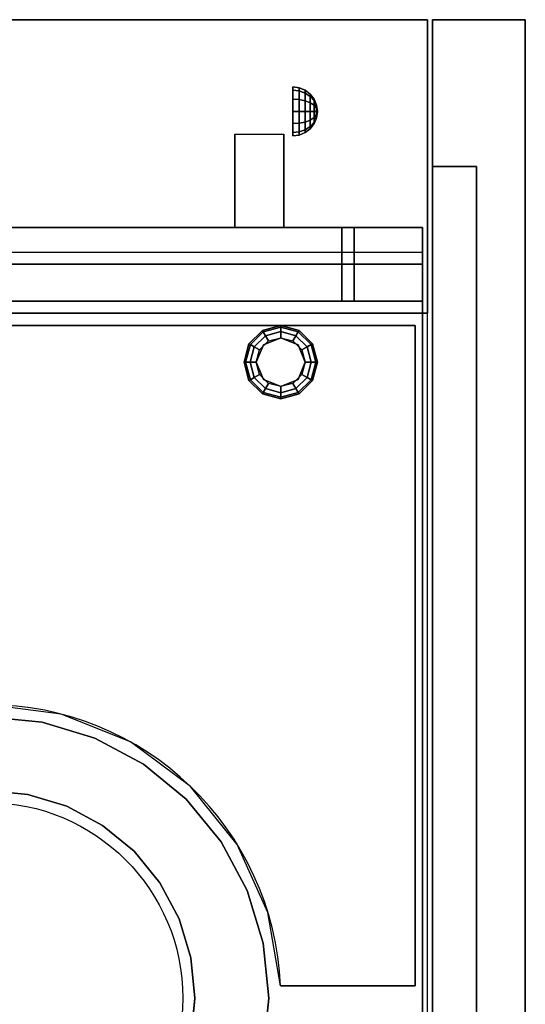
# Model space of a CAD drawing. Extents: x -2 to 182, y -40 to 40.
# Drawn here: x 172 to 182, y 20 to 40 of the extents above; entities that cross this region are included whole.
import ezdxf

# ---------------------------------------------------------------- set-up
doc = ezdxf.new("R2010")
doc.units = 0
for name, color, linetype in [('3D', 254, 'CONTINUOUS'), ('3D-COLDROLL', 7, 'CONTINUOUS'), ('3D-FLAT', 7, 'CONTINUOUS')]:
    doc.layers.add(name, color=color, linetype=linetype)

msp = doc.modelspace()

# ---------------------------------------------------------------- linework, layer by layer
at = {"layer": '3D', "extrusion": (-1, 0, 0)}
msp.add_circle((-38.125, 24.25, -177.25), 0.5, dxfattribs=at)
msp.add_arc((-39.886, 19.744, -177.062), 4.902, 32.4662, 62.8207, dxfattribs=at)
at = {"layer": '3D'}
for points in [[(108, 40, 35), (180, 40, 35), (180, 40, 36), (108, 40, 36)], [(180, 34, 35), (180, 40, 35), (180, 40, 36), (180, 34, 36)], [(180.1, -40, 35), (180.1, 40, 35), (180.1, 40, 36), (180.1, -40, 36)], [(180.1, 40, 35), (182, 40, 35), (182, 40, 36), (180.1, 40, 36)], [(182, -40, 35), (182, 40, 35), (182, 40, 36), (182, -40, 36)], [(177.379, 38.608, 24.25), (177.25, 38.625, 24.25), (177.25, 38.558, 24.5), (177.379, 38.543, 24.491)], [(177.379, 38.543, 24.009), (177.25, 38.558, 24), (177.25, 38.625, 24.25), (177.379, 38.608, 24.25)], [(177.379, 38.543, 24.491), (177.25, 38.558, 24.5), (177.25, 38.375, 24.683), (177.379, 38.366, 24.668)], [(177.379, 38.366, 23.832), (177.25, 38.375, 23.817), (177.25, 38.558, 24), (177.379, 38.543, 24.009)], [(177.5, 38.558, 24.25), (177.379, 38.608, 24.25), (177.379, 38.543, 24.491), (177.5, 38.5, 24.467)], [(177.5, 38.5, 24.033), (177.379, 38.543, 24.009), (177.379, 38.608, 24.25), (177.5, 38.558, 24.25)], [(177.5, 38.5, 24.467), (177.379, 38.543, 24.491), (177.379, 38.366, 24.668), (177.5, 38.342, 24.625)], [(177.5, 38.342, 23.875), (177.379, 38.366, 23.832), (177.379, 38.543, 24.009), (177.5, 38.5, 24.033)], [(177.604, 38.479, 24.25), (177.5, 38.558, 24.25), (177.5, 38.5, 24.467), (177.604, 38.431, 24.427)], [(177.604, 38.431, 24.073), (177.5, 38.5, 24.033), (177.5, 38.558, 24.25), (177.604, 38.479, 24.25)], [(177.604, 38.431, 24.427), (177.5, 38.5, 24.467), (177.5, 38.342, 24.625), (177.604, 38.302, 24.556)], [(177.604, 38.302, 23.944), (177.5, 38.342, 23.875), (177.5, 38.5, 24.033), (177.604, 38.431, 24.073)], [(177.683, 38.375, 24.25), (177.604, 38.479, 24.25), (177.604, 38.431, 24.427), (177.683, 38.342, 24.375)], [(177.683, 38.342, 24.125), (177.604, 38.431, 24.073), (177.604, 38.479, 24.25), (177.683, 38.375, 24.25)], [(177.379, 38.366, 24.668), (177.25, 38.375, 24.683), (177.25, 38.125, 24.75), (177.379, 38.125, 24.733)], [(177.379, 38.125, 23.767), (177.25, 38.125, 23.75), (177.25, 38.375, 23.817), (177.379, 38.366, 23.832)], [(177.5, 38.342, 24.625), (177.379, 38.366, 24.668), (177.379, 38.125, 24.733), (177.5, 38.125, 24.683)], [(177.5, 38.125, 23.817), (177.379, 38.125, 23.767), (177.379, 38.366, 23.832), (177.5, 38.342, 23.875)], [(177.604, 38.302, 24.556), (177.5, 38.342, 24.625), (177.5, 38.125, 24.683), (177.604, 38.125, 24.604)], [(177.604, 38.125, 23.896), (177.5, 38.125, 23.817), (177.5, 38.342, 23.875), (177.604, 38.302, 23.944)], [(177.683, 38.342, 24.375), (177.604, 38.431, 24.427), (177.604, 38.302, 24.556), (177.683, 38.25, 24.467)], [(177.683, 38.25, 24.033), (177.604, 38.302, 23.944), (177.604, 38.431, 24.073), (177.683, 38.342, 24.125)], [(177.683, 38.25, 24.467), (177.604, 38.302, 24.556), (177.604, 38.125, 24.604), (177.683, 38.125, 24.5)], [(177.683, 38.125, 24), (177.604, 38.125, 23.896), (177.604, 38.302, 23.944), (177.683, 38.25, 24.033)], [(177.733, 38.254, 24.25), (177.683, 38.375, 24.25), (177.683, 38.342, 24.375), (177.733, 38.237, 24.315)], [(177.733, 38.237, 24.185), (177.683, 38.342, 24.125), (177.683, 38.375, 24.25), (177.733, 38.254, 24.25)], [(177.733, 38.237, 24.315), (177.683, 38.342, 24.375), (177.683, 38.25, 24.467), (177.733, 38.19, 24.362)], [(177.733, 38.19, 24.138), (177.683, 38.25, 24.033), (177.683, 38.342, 24.125), (177.733, 38.237, 24.185)], [(177.733, 38.19, 24.362), (177.683, 38.25, 24.467), (177.683, 38.125, 24.5), (177.733, 38.125, 24.379)], [(177.733, 38.125, 24.121), (177.683, 38.125, 24), (177.683, 38.25, 24.033), (177.733, 38.19, 24.138)], [(177.75, 38.125, 24.25), (177.733, 38.254, 24.25), (177.733, 38.237, 24.315), (177.75, 38.125, 24.25)], [(177.75, 38.125, 24.25), (177.733, 38.237, 24.185), (177.733, 38.254, 24.25), (177.75, 38.125, 24.25)], [(177.379, 37.884, 23.832), (177.25, 37.875, 23.817), (177.25, 38.125, 23.75), (177.379, 38.125, 23.767)], [(177.379, 38.125, 24.733), (177.25, 38.125, 24.75), (177.25, 37.875, 24.683), (177.379, 37.884, 24.668)], [(177.5, 37.908, 23.875), (177.379, 37.884, 23.832), (177.379, 38.125, 23.767), (177.5, 38.125, 23.817)], [(177.5, 38.125, 24.683), (177.379, 38.125, 24.733), (177.379, 37.884, 24.668), (177.5, 37.908, 24.625)], [(177.604, 37.948, 23.944), (177.5, 37.908, 23.875), (177.5, 38.125, 23.817), (177.604, 38.125, 23.896)], [(177.604, 38.125, 24.604), (177.5, 38.125, 24.683), (177.5, 37.908, 24.625), (177.604, 37.948, 24.556)], [(177.683, 38, 24.033), (177.604, 37.948, 23.944), (177.604, 38.125, 23.896), (177.683, 38.125, 24)], [(177.683, 38.125, 24.5), (177.604, 38.125, 24.604), (177.604, 37.948, 24.556), (177.683, 38, 24.467)], [(177.733, 38.06, 24.138), (177.683, 38, 24.033), (177.683, 38.125, 24), (177.733, 38.125, 24.121)], [(177.733, 38.125, 24.379), (177.683, 38.125, 24.5), (177.683, 38, 24.467), (177.733, 38.06, 24.362)], [(177.733, 38.013, 24.185), (177.683, 37.908, 24.125), (177.683, 38, 24.033), (177.733, 38.06, 24.138)], [(177.733, 38.06, 24.362), (177.683, 38, 24.467), (177.683, 37.908, 24.375), (177.733, 38.013, 24.315)], [(177.75, 38.125, 24.25), (177.733, 38.237, 24.315), (177.733, 38.19, 24.362), (177.75, 38.125, 24.25)], [(177.75, 38.125, 24.25), (177.733, 38.19, 24.138), (177.733, 38.237, 24.185), (177.75, 38.125, 24.25)], [(177.75, 38.125, 24.25), (177.733, 38.19, 24.362), (177.733, 38.125, 24.379), (177.75, 38.125, 24.25)], [(177.75, 38.125, 24.25), (177.733, 38.125, 24.121), (177.733, 38.19, 24.138), (177.75, 38.125, 24.25)], [(177.75, 38.125, 24.25), (177.733, 38.06, 24.138), (177.733, 38.125, 24.121), (177.75, 38.125, 24.25)], [(177.75, 38.125, 24.25), (177.733, 38.013, 24.185), (177.733, 38.06, 24.138), (177.75, 38.125, 24.25)], [(177.75, 38.125, 24.25), (177.733, 37.996, 24.25), (177.733, 38.013, 24.185), (177.75, 38.125, 24.25)], [(177.75, 38.125, 24.25), (177.733, 38.013, 24.315), (177.733, 37.996, 24.25), (177.75, 38.125, 24.25)], [(177.75, 38.125, 24.25), (177.733, 38.06, 24.362), (177.733, 38.013, 24.315), (177.75, 38.125, 24.25)], [(177.75, 38.125, 24.25), (177.733, 38.125, 24.379), (177.733, 38.06, 24.362), (177.75, 38.125, 24.25)], [(177.379, 37.707, 24.009), (177.25, 37.692, 24), (177.25, 37.875, 23.817), (177.379, 37.884, 23.832)], [(177.379, 37.884, 24.668), (177.25, 37.875, 24.683), (177.25, 37.692, 24.5), (177.379, 37.707, 24.491)], [(177.5, 37.75, 24.033), (177.379, 37.707, 24.009), (177.379, 37.884, 23.832), (177.5, 37.908, 23.875)], [(177.5, 37.908, 24.625), (177.379, 37.884, 24.668), (177.379, 37.707, 24.491), (177.5, 37.75, 24.467)], [(177.604, 37.819, 24.073), (177.5, 37.75, 24.033), (177.5, 37.908, 23.875), (177.604, 37.948, 23.944)], [(177.604, 37.948, 24.556), (177.5, 37.908, 24.625), (177.5, 37.75, 24.467), (177.604, 37.819, 24.427)], [(177.683, 37.908, 24.125), (177.604, 37.819, 24.073), (177.604, 37.948, 23.944), (177.683, 38, 24.033)], [(177.683, 38, 24.467), (177.604, 37.948, 24.556), (177.604, 37.819, 24.427), (177.683, 37.908, 24.375)], [(177.683, 37.875, 24.25), (177.604, 37.771, 24.25), (177.604, 37.819, 24.073), (177.683, 37.908, 24.125)], [(177.683, 37.908, 24.375), (177.604, 37.819, 24.427), (177.604, 37.771, 24.25), (177.683, 37.875, 24.25)], [(177.733, 37.996, 24.25), (177.683, 37.875, 24.25), (177.683, 37.908, 24.125), (177.733, 38.013, 24.185)], [(177.733, 38.013, 24.315), (177.683, 37.908, 24.375), (177.683, 37.875, 24.25), (177.733, 37.996, 24.25)], [(176.062, 37.661, 24.437), (176.062, 37.636, 24.356), (176.062, 37.15, 24.279), (176.062, 37.184, 24.437)], [(176.062, 37.629, 24.187), (176.062, 37.647, 24.104), (176.062, 37.09, 23.77), (176.062, 37.088, 23.931)], [(176.062, 37.636, 24.356), (176.062, 37.625, 24.272), (176.062, 37.113, 24.105), (176.062, 37.15, 24.279)], [(177.062, 37.661, 24.437), (177.062, 37.636, 24.356), (177.062, 37.15, 24.279), (177.062, 37.184, 24.437)], [(177.062, 37.629, 24.187), (177.062, 37.647, 24.104), (177.062, 37.09, 23.77), (177.062, 37.088, 23.931)], [(177.062, 37.636, 24.356), (177.062, 37.625, 24.272), (177.062, 37.113, 24.105), (177.062, 37.15, 24.279)], [(177.379, 37.642, 24.25), (177.25, 37.625, 24.25), (177.25, 37.692, 24), (177.379, 37.707, 24.009)], [(177.379, 37.707, 24.491), (177.25, 37.692, 24.5), (177.25, 37.625, 24.25), (177.379, 37.642, 24.25)], [(177.5, 37.692, 24.25), (177.379, 37.642, 24.25), (177.379, 37.707, 24.009), (177.5, 37.75, 24.033)], [(177.5, 37.75, 24.467), (177.379, 37.707, 24.491), (177.379, 37.642, 24.25), (177.5, 37.692, 24.25)], [(177.604, 37.771, 24.25), (177.5, 37.692, 24.25), (177.5, 37.75, 24.033), (177.604, 37.819, 24.073)], [(177.604, 37.819, 24.427), (177.5, 37.75, 24.467), (177.5, 37.692, 24.25), (177.604, 37.771, 24.25)], [(176.062, 37.625, 24.272), (176.062, 37.629, 24.187), (176.062, 37.088, 23.931), (176.062, 37.113, 24.105)], [(177.062, 37.625, 24.272), (177.062, 37.629, 24.187), (177.062, 37.088, 23.931), (177.062, 37.113, 24.105)], [(176.062, 37.184, 24.437), (176.062, 37.15, 24.279), (176.062, 36.675, 24.159), (176.062, 36.706, 24.438)], [(176.062, 37.15, 24.279), (176.062, 37.113, 24.105), (176.062, 36.63, 23.902), (176.062, 36.675, 24.159)], [(176.062, 37.113, 24.105), (176.062, 37.088, 23.931), (176.062, 36.592, 23.646), (176.062, 36.63, 23.902)], [(176.062, 37.088, 23.931), (176.062, 37.09, 23.77), (176.062, 36.583, 23.366), (176.062, 36.592, 23.646)], [(177.062, 37.184, 24.437), (177.062, 37.15, 24.279), (177.062, 36.675, 24.159), (177.062, 36.706, 24.438)], [(177.062, 37.15, 24.279), (177.062, 37.113, 24.105), (177.062, 36.63, 23.902), (177.062, 36.675, 24.159)], [(177.062, 37.113, 24.105), (177.062, 37.088, 23.931), (177.062, 36.592, 23.646), (177.062, 36.63, 23.902)], [(177.062, 37.088, 23.931), (177.062, 37.09, 23.77), (177.062, 36.583, 23.366), (177.062, 36.592, 23.646)], [(181, 37, 6), (181, 37, 35), (180.1, 37, 35), (180.1, 37, 6)], [(180.1, 37, 6), (180.1, 37, 35), (180.1, -37, 35), (180.1, -37, 6)], [(181, 37, 6), (181, 37, 35), (181, 12, 35), (181, 12, 6)], [(176.062, 36.706, 24.438), (176.062, 36.675, 24.159), (176.062, 36.21, 24.029), (176.062, 36.228, 24.438)], [(176.062, 36.675, 24.159), (176.062, 36.63, 23.902), (176.062, 36.176, 23.668), (176.062, 36.21, 24.029)], [(176.062, 36.63, 23.902), (176.062, 36.592, 23.646), (176.062, 36.145, 23.307), (176.062, 36.176, 23.668)], [(177.062, 36.706, 24.438), (177.062, 36.675, 24.159), (177.062, 36.21, 24.029), (177.062, 36.228, 24.438)], [(177.062, 36.675, 24.159), (177.062, 36.63, 23.902), (177.062, 36.176, 23.668), (177.062, 36.21, 24.029)], [(177.062, 36.63, 23.902), (177.062, 36.592, 23.646), (177.062, 36.145, 23.307), (177.062, 36.176, 23.668)], [(176.062, 36.592, 23.646), (176.062, 36.583, 23.366), (176.062, 36.134, 22.898), (176.062, 36.145, 23.307)], [(177.062, 36.592, 23.646), (177.062, 36.583, 23.366), (177.062, 36.134, 22.898), (177.062, 36.145, 23.307)], [(176.062, 36.228, 24.438), (176.062, 36.21, 24.029), (176.062, 35.75, 23.922), (176.062, 35.75, 24.438)], [(177.062, 36.228, 24.438), (177.062, 36.21, 24.029), (177.062, 35.75, 23.922), (177.062, 35.75, 24.438)], [(176.062, 36.21, 24.029), (176.062, 36.176, 23.668), (176.062, 35.75, 23.406), (176.062, 35.75, 23.922)], [(176.062, 36.176, 23.668), (176.062, 36.145, 23.307), (176.062, 35.75, 22.891), (176.062, 35.75, 23.406)], [(176.062, 36.145, 23.307), (176.062, 36.134, 22.898), (176.062, 35.75, 22.375), (176.062, 35.75, 22.891)], [(177.062, 36.21, 24.029), (177.062, 36.176, 23.668), (177.062, 35.75, 23.406), (177.062, 35.75, 23.922)], [(177.062, 36.176, 23.668), (177.062, 36.145, 23.307), (177.062, 35.75, 22.891), (177.062, 35.75, 23.406)], [(177.062, 36.145, 23.307), (177.062, 36.134, 22.898), (177.062, 35.75, 22.375), (177.062, 35.75, 22.891)], [(179.9, 35.75, 9.5), (179.9, 35.75, 6), (144.1, 35.75, 6), (144.1, 35.75, 9.5)], [(179.9, 35.25, 10), (179.9, 35.75, 9.5), (144.1, 35.75, 9.5), (144.1, 35.25, 10)], [(144.1, 35.75, 27.75), (179.9, 35.75, 27.75), (179.9, 35.75, 35.75), (144.1, 35.75, 35.75)], [(144.1, 35, 27), (179.9, 35, 27), (179.9, 35.75, 27.75), (144.1, 35.75, 27.75)], [(178.25, 35.75, 25.75), (178.25, 35.75, 10.5), (148.75, 35.75, 10.5), (148.75, 35.75, 25.75)], [(178.25, 35, 26.75), (178.25, 35.75, 25.75), (148.75, 35.75, 25.75), (148.75, 35, 26.75)], [(178.25, 35.75, 10.5), (178.25, 34.25, 10.5), (178.25, 34.25, 25.75), (178.25, 35.75, 25.75)], [(178.25, 35.75, 25.75), (178.25, 34.25, 25.75), (178.25, 34.25, 26.75), (178.25, 35, 26.75)], [(178.5, 35.75, 10.5), (178.5, 34.25, 10.5), (178.5, 34.25, 25.75), (178.5, 35.75, 25.75)], [(179.9, 35.75, 25.75), (179.9, 35.75, 10.5), (178.5, 35.75, 10.5), (178.5, 35.75, 25.75)], [(178.5, 35.75, 25.75), (178.5, 34.25, 25.75), (178.5, 34.25, 26.75), (178.5, 35, 26.75)], [(179.9, 35, 26.75), (179.9, 35.75, 25.75), (178.5, 35.75, 25.75), (178.5, 35, 26.75)], [(179.9, 35.75, 6), (179.9, 34.25, 6), (179.9, 34.25, 9.5), (179.9, 35.75, 9.5)], [(179.9, 35.75, 9.5), (179.9, 34.25, 9.5), (179.9, 34.25, 10), (179.9, 35.25, 10)], [(179.9, 35.75, 10.5), (179.9, 34.25, 10.5), (179.9, 34.25, 25.75), (179.9, 35.75, 25.75)], [(179.9, 35.75, 25.75), (179.9, 34.25, 25.75), (179.9, 34.25, 26.75), (179.9, 35, 26.75)], [(179.9, 34.25, 6), (144.1, 34.25, 6), (144.1, 34.25, 26.75), (179.9, 34.25, 26.75)], [(179.9, 34.25, 6), (179.9, 34.25, 9.5), (144.1, 34.25, 9.5), (144.1, 34.25, 6)], [(179.9, 34.25, 9.5), (179.9, 34.25, 10), (144.1, 34.25, 10), (144.1, 34.25, 9.5)], [(144.1, 34.25, 35.75), (179.9, 34.25, 35.75), (179.9, 34.25, 27), (144.1, 34.25, 27)], [(178.25, 34.25, 10.5), (178.25, 34.25, 25.75), (148.75, 34.25, 25.75), (148.75, 34.25, 10.5)], [(178.25, 34.25, 25.75), (178.25, 34.25, 26.75), (148.75, 34.25, 26.75), (148.75, 34.25, 25.75)], [(179.9, 34.25, 10.5), (179.9, 34.25, 25.75), (178.5, 34.25, 25.75), (178.5, 34.25, 10.5)], [(179.9, 34.25, 25.75), (179.9, 34.25, 26.75), (178.5, 34.25, 26.75), (178.5, 34.25, 25.75)], [(179.9, 34.25, 6), (179.9, 3, 6), (179.9, 3, 26.75), (179.9, 34.25, 26.75)], [(108, 34, 35), (180, 34, 35), (180, 34, 36), (108, 34, 36)], [(144.1, 34, 27), (144.1, 34, 35), (179.9, 34, 35), (179.9, 34, 27)], [(179.9, 3, 27), (179.9, 3, 35), (179.9, 34, 35), (179.9, 34, 27)], [(176.35, 33.375, 0.75), (176.379, 33.358, 0.625), (176.642, 33.621, 0.625), (176.625, 33.65, 0.75)], [(176.35, 33.375, 6), (176.35, 33.375, 0.75), (176.625, 33.65, 0.75), (176.625, 33.65, 6)], [(176.379, 33.358, 0.625), (176.459, 33.312, 0.533), (176.688, 33.541, 0.533), (176.642, 33.621, 0.625)], [(176.625, 33.65, 0.75), (176.642, 33.621, 0.625), (177, 33.717, 0.625), (177, 33.75, 0.75)], [(176.625, 33.65, 6), (176.625, 33.65, 0.75), (177, 33.75, 0.75), (177, 33.75, 6)], [(176.642, 33.621, 0.625), (176.688, 33.541, 0.533), (177, 33.625, 0.533), (177, 33.717, 0.625)], [(176.688, 33.541, 0.533), (176.75, 33.433, 0.5), (177, 33.5, 0.5), (177, 33.625, 0.533)], [(177, 33.75, 0.75), (177, 33.717, 0.625), (177.358, 33.621, 0.625), (177.375, 33.65, 0.75)], [(177, 33.75, 6), (177, 33.75, 0.75), (177.375, 33.65, 0.75), (177.375, 33.65, 6)], [(177, 33.717, 0.625), (177, 33.625, 0.533), (177.312, 33.541, 0.533), (177.358, 33.621, 0.625)], [(177, 33.625, 0.533), (177, 33.5, 0.5), (177.25, 33.433, 0.5), (177.312, 33.541, 0.533)], [(177.358, 33.621, 0.625), (177.312, 33.541, 0.533), (177.541, 33.312, 0.533), (177.621, 33.358, 0.625)], [(177.375, 33.65, 0.75), (177.358, 33.621, 0.625), (177.621, 33.358, 0.625), (177.65, 33.375, 0.75)], [(177.375, 33.65, 6), (177.375, 33.65, 0.75), (177.65, 33.375, 0.75), (177.65, 33.375, 6)], [(176.459, 33.312, 0.533), (176.567, 33.25, 0.5), (176.75, 33.433, 0.5), (176.688, 33.541, 0.533)], [(177, 33.5), (177, 33.5, 0.5), (176.646, 33.354, 0.5), (176.646, 33.354)], [(177.354, 33.354), (177.354, 33.354, 0.5), (177, 33.5, 0.5), (177, 33.5)], [(177.312, 33.541, 0.533), (177.25, 33.433, 0.5), (177.433, 33.25, 0.5), (177.541, 33.312, 0.533)], [(176.25, 33, 0.75), (176.283, 33, 0.625), (176.379, 33.358, 0.625), (176.35, 33.375, 0.75)], [(176.25, 33, 6), (176.25, 33, 0.75), (176.35, 33.375, 0.75), (176.35, 33.375, 6)], [(176.283, 33, 0.625), (176.375, 33, 0.533), (176.459, 33.312, 0.533), (176.379, 33.358, 0.625)], [(176.375, 33, 0.533), (176.5, 33, 0.5), (176.567, 33.25, 0.5), (176.459, 33.312, 0.533)], [(176.646, 33.354), (176.646, 33.354, 0.5), (176.5, 33, 0.5), (176.5, 33)], [(177.5, 33), (177.5, 33, 0.5), (177.354, 33.354, 0.5), (177.354, 33.354)], [(177.541, 33.312, 0.533), (177.433, 33.25, 0.5), (177.5, 33, 0.5), (177.625, 33, 0.533)], [(177.621, 33.358, 0.625), (177.541, 33.312, 0.533), (177.625, 33, 0.533), (177.717, 33, 0.625)], [(177.65, 33.375, 0.75), (177.621, 33.358, 0.625), (177.717, 33, 0.625), (177.75, 33, 0.75)], [(177.65, 33.375, 6), (177.65, 33.375, 0.75), (177.75, 33, 0.75), (177.75, 33, 6)], [(176.35, 32.625, 0.75), (176.379, 32.642, 0.625), (176.283, 33, 0.625), (176.25, 33, 0.75)], [(176.35, 32.625, 6), (176.35, 32.625, 0.75), (176.25, 33, 0.75), (176.25, 33, 6)], [(176.379, 32.642, 0.625), (176.459, 32.688, 0.533), (176.375, 33, 0.533), (176.283, 33, 0.625)], [(176.459, 32.688, 0.533), (176.567, 32.75, 0.5), (176.5, 33, 0.5), (176.375, 33, 0.533)], [(176.5, 33), (176.5, 33, 0.5), (176.646, 32.646, 0.5), (176.646, 32.646)], [(177.354, 32.646), (177.354, 32.646, 0.5), (177.5, 33, 0.5), (177.5, 33)], [(177.625, 33, 0.533), (177.5, 33, 0.5), (177.433, 32.75, 0.5), (177.541, 32.688, 0.533)], [(177.717, 33, 0.625), (177.625, 33, 0.533), (177.541, 32.688, 0.533), (177.621, 32.642, 0.625)], [(177.75, 33, 0.75), (177.717, 33, 0.625), (177.621, 32.642, 0.625), (177.65, 32.625, 0.75)], [(177.75, 33, 6), (177.75, 33, 0.75), (177.65, 32.625, 0.75), (177.65, 32.625, 6)], [(176.625, 32.35, 0.75), (176.642, 32.379, 0.625), (176.379, 32.642, 0.625), (176.35, 32.625, 0.75)], [(176.625, 32.35, 6), (176.625, 32.35, 0.75), (176.35, 32.625, 0.75), (176.35, 32.625, 6)], [(176.642, 32.379, 0.625), (176.688, 32.459, 0.533), (176.459, 32.688, 0.533), (176.379, 32.642, 0.625)], [(176.688, 32.459, 0.533), (176.75, 32.567, 0.5), (176.567, 32.75, 0.5), (176.459, 32.688, 0.533)], [(176.646, 32.646), (176.646, 32.646, 0.5), (177, 32.5, 0.5), (177, 32.5)], [(177, 32.5), (177, 32.5, 0.5), (177.354, 32.646, 0.5), (177.354, 32.646)], [(177.541, 32.688, 0.533), (177.433, 32.75, 0.5), (177.25, 32.567, 0.5), (177.312, 32.459, 0.533)], [(177.621, 32.642, 0.625), (177.541, 32.688, 0.533), (177.312, 32.459, 0.533), (177.358, 32.379, 0.625)], [(177.65, 32.625, 0.75), (177.621, 32.642, 0.625), (177.358, 32.379, 0.625), (177.375, 32.35, 0.75)], [(177.65, 32.625, 6), (177.65, 32.625, 0.75), (177.375, 32.35, 0.75), (177.375, 32.35, 6)], [(177, 32.283, 0.625), (177, 32.375, 0.533), (176.688, 32.459, 0.533), (176.642, 32.379, 0.625)], [(177, 32.375, 0.533), (177, 32.5, 0.5), (176.75, 32.567, 0.5), (176.688, 32.459, 0.533)], [(177.312, 32.459, 0.533), (177.25, 32.567, 0.5), (177, 32.5, 0.5), (177, 32.375, 0.533)], [(177.358, 32.379, 0.625), (177.312, 32.459, 0.533), (177, 32.375, 0.533), (177, 32.283, 0.625)], [(177, 32.25, 0.75), (177, 32.283, 0.625), (176.642, 32.379, 0.625), (176.625, 32.35, 0.75)], [(177, 32.25, 6), (177, 32.25, 0.75), (176.625, 32.35, 0.75), (176.625, 32.35, 6)], [(177.375, 32.35, 0.75), (177.358, 32.379, 0.625), (177, 32.283, 0.625), (177, 32.25, 0.75)], [(177.375, 32.35, 6), (177.375, 32.35, 0.75), (177, 32.25, 0.75), (177, 32.25, 6)]]:
    msp.add_3dface(points, dxfattribs=at)
for points, invisible_edges in [([(179.9, 34.25, 27), (179.9, 35, 27), (179.9, 35.75, 27.75), (179.9, 34.25, 27.75)], 4), ([(179.9, 34.25, 27.75), (179.9, 34.25, 36), (179.9, 35.75, 36), (179.9, 35.75, 27.75)], 10)]:
    msp.add_3dface(points, dxfattribs=dict(at, invisible_edges=invisible_edges))
at = {"layer": '3D-COLDROLL'}
msp.add_circle((171, 20, 35), 4, dxfattribs=at)
msp.add_arc((171, 20, 35), 6, 2.388, 177.612, dxfattribs=at)
for points in [[(162, 7, 35), (180, 7, 35), (180, 34, 35), (162, 34, 35)], [(179.75, 33.75, 35), (179.75, 33.75, 36), (162.25, 33.75, 36), (162.25, 33.75, 35)], [(179.75, 20.25, 35), (179.75, 20.25, 36), (179.75, 33.75, 36), (179.75, 33.75, 35)], [(172.122, 25.643, 35), (171, 25.754, 35), (171, 25.754, 36), (172.122, 25.643, 36)], [(173.202, 25.316, 35), (172.122, 25.643, 35), (172.122, 25.643, 36), (173.202, 25.316, 36)], [(174.197, 24.784, 35), (173.202, 25.316, 35), (173.202, 25.316, 36), (174.197, 24.784, 36)], [(175.068, 24.068, 35), (174.197, 24.784, 35), (174.197, 24.784, 36), (175.068, 24.068, 36)], [(171, 24.246, 35), (171.828, 24.165, 35), (171.828, 24.165, 36), (171, 24.246, 36)], [(171.828, 24.165, 35), (172.625, 23.923, 35), (172.625, 23.923, 36), (171.828, 24.165, 36)], [(175.784, 23.197, 35), (175.068, 24.068, 35), (175.068, 24.068, 36), (175.784, 23.197, 36)], [(172.625, 23.923, 35), (173.359, 23.531, 35), (173.359, 23.531, 36), (172.625, 23.923, 36)], [(173.359, 23.531, 35), (174.003, 23.003, 35), (174.003, 23.003, 36), (173.359, 23.531, 36)], [(176.316, 22.202, 35), (175.784, 23.197, 35), (175.784, 23.197, 36), (176.316, 22.202, 36)], [(174.003, 23.003, 35), (174.531, 22.359, 35), (174.531, 22.359, 36), (174.003, 23.003, 36)], [(174.531, 22.359, 35), (174.923, 21.625, 35), (174.923, 21.625, 36), (174.531, 22.359, 36)], [(176.643, 21.122, 35), (176.316, 22.202, 35), (176.316, 22.202, 36), (176.643, 21.122, 36)], [(174.923, 21.625, 35), (175.165, 20.828, 35), (175.165, 20.828, 36), (174.923, 21.625, 36)], [(176.754, 20, 35), (176.643, 21.122, 35), (176.643, 21.122, 36), (176.754, 20, 36)], [(175.165, 20.828, 35), (175.246, 20, 35), (175.246, 20, 36), (175.165, 20.828, 36)], [(179.75, 20.25, 35), (179.75, 20.25, 36), (176.995, 20.25, 36), (176.995, 20.25, 35)], [(175.246, 20, 35), (175.165, 19.172, 35), (175.165, 19.172, 36), (175.246, 20, 36)], [(176.643, 18.878, 35), (176.754, 20, 35), (176.754, 20, 36), (176.643, 18.878, 36)]]:
    msp.add_3dface(points, dxfattribs=at)
for points, invisible_edges in [([(172.513, 25.806, 36), (171, 26, 36), (171, 33.75, 36), (172, 33.75, 36)], 10), ([(173.928, 25.237, 36), (172.513, 25.806, 36), (172, 33.75, 36), (173, 33.75, 36)], 10), ([(175.153, 24.33, 36), (173.928, 25.237, 36), (173, 33.75, 36), (174, 33.75, 36)], 10), ([(176.111, 23.143, 36), (175.153, 24.33, 36), (174, 33.75, 36), (175, 33.75, 36)], 10), ([(176.738, 21.753, 36), (176.111, 23.143, 36), (175, 33.75, 36), (176, 33.75, 36)], 10), ([(176.995, 20.25, 36), (176.738, 21.753, 36), (176, 33.75, 36), (177, 33.75, 36)], 10), ([(177, 20.25, 36), (179.75, 20.25, 36), (179.75, 33.75, 36), (177, 33.75, 36)], 8), ([(171.828, 24.165, 36), (172.122, 25.643, 36), (171, 25.754, 36), (171, 24.246, 36)], 5), ([(172.625, 23.923, 36), (173.202, 25.316, 36), (172.122, 25.643, 36), (171.828, 24.165, 36)], 5), ([(173.359, 23.531, 36), (174.197, 24.784, 36), (173.202, 25.316, 36), (172.625, 23.923, 36)], 5), ([(174.003, 23.003, 36), (175.068, 24.068, 36), (174.197, 24.784, 36), (173.359, 23.531, 36)], 5), ([(174.531, 22.359, 36), (175.784, 23.197, 36), (175.068, 24.068, 36), (174.003, 23.003, 36)], 5), ([(174.923, 21.625, 36), (176.316, 22.202, 36), (175.784, 23.197, 36), (174.531, 22.359, 36)], 5), ([(175.165, 20.828, 36), (176.643, 21.122, 36), (176.316, 22.202, 36), (174.923, 21.625, 36)], 5), ([(175.246, 20, 36), (176.754, 20, 36), (176.643, 21.122, 36), (175.165, 20.828, 36)], 5), ([(175.165, 19.172, 36), (176.643, 18.878, 36), (176.754, 20, 36), (175.246, 20, 36)], 5)]:
    msp.add_3dface(points, dxfattribs=dict(at, invisible_edges=invisible_edges))
at = {"layer": '3D-FLAT'}
for points in [[(108, 34, 36), (180, 34, 36), (180, 40, 36), (108, 40, 36)], [(108, 34, 35), (180, 34, 35), (180, 40, 35), (108, 40, 35)], [(180.1, -40, 36), (182, -40, 36), (182, 40, 36), (180.1, 40, 36)], [(180.1, -40, 35), (182, -40, 35), (182, 40, 35), (180.1, 40, 35)], [(177.062, 35.75, 24.438), (176.062, 35.75, 24.438), (176.062, 37.661, 24.438), (177.062, 37.661, 24.438)], [(179.9, 35.75, 6), (179.9, 34.25, 6), (144.1, 34.25, 6), (144.1, 35.75, 6)], [(179.9, 35.75, 9.5), (179.9, 34.25, 9.5), (144.1, 34.25, 9.5), (144.1, 35.75, 9.5)], [(179.9, 35.75, 9.5), (179.9, 34.25, 9.5), (144.1, 34.25, 9.5), (144.1, 35.75, 9.5)], [(178.25, 35.75, 10.5), (178.25, 34.25, 10.5), (148.75, 34.25, 10.5), (148.75, 35.75, 10.5)], [(178.25, 35.75, 25.75), (178.25, 34.25, 25.75), (148.75, 34.25, 25.75), (148.75, 35.75, 25.75)], [(178.25, 35.75, 25.75), (178.25, 34.25, 25.75), (148.75, 34.25, 25.75), (148.75, 35.75, 25.75)], [(179.9, 35.75, 10.5), (179.9, 34.25, 10.5), (178.5, 34.25, 10.5), (178.5, 35.75, 10.5)], [(179.9, 35.75, 25.75), (179.9, 34.25, 25.75), (178.5, 34.25, 25.75), (178.5, 35.75, 25.75)], [(179.9, 35.75, 25.75), (179.9, 34.25, 25.75), (178.5, 34.25, 25.75), (178.5, 35.75, 25.75)], [(179.9, 35.25, 10), (179.9, 34.25, 10), (144.1, 34.25, 10), (144.1, 35.25, 10)], [(144.1, 34.25, 27), (179.9, 34.25, 27), (179.9, 35, 27), (144.1, 35, 27)], [(178.25, 35, 26.75), (178.25, 34.25, 26.75), (148.75, 34.25, 26.75), (148.75, 35, 26.75)], [(179.9, 35, 26.75), (179.9, 34.25, 26.75), (178.5, 34.25, 26.75), (178.5, 35, 26.75)], [(179.9, 34.25, 26.75), (144.1, 34.25, 26.75), (144.1, 3, 26.75), (179.9, 3, 26.75)], [(179.9, 34.25, 6), (144.1, 34.25, 6), (144.1, 3, 6), (179.9, 3, 6)]]:
    msp.add_3dface(points, dxfattribs=at)

doc.saveas('drawing.dxf')
